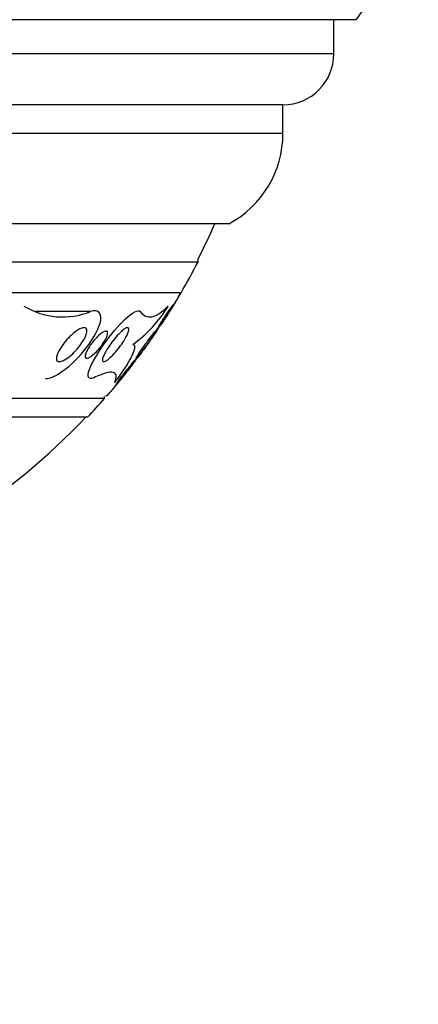
# Model space of a CAD drawing. Units: millimetres. Extents: x 0 to 1297, y 0 to 1228.
# Drawn here: x 514 to 526, y 438 to 467 of the extents above; entities that cross this region are included whole.
import ezdxf
from ezdxf import colors
from ezdxf.entities.mleader import LeaderData, LeaderLine
from ezdxf.math import Vec2, Vec3

# ---------------------------------------------------------------- set-up
doc = ezdxf.new("R2010")
doc.units = ezdxf.units.MM
doc.layers.add('DV5_Défaut', color=7, linetype='Continuous')
doc.layers.add('Défaut', color=7, linetype='Continuous')

# ---------------------------------------------------------------- blocks, each defined once
blk = doc.blocks.new('_DOT')
at = {"color": 0}
blk.add_line((0, 0), (-1, 0), dxfattribs=at)
at = {"color": 0, "const_width": 0.333}
blk.add_lwpolyline([(-0.1665, 0, 1), (0.1665, 0, 1)], format="xyb", close=True, dxfattribs=at)
blk = doc.blocks.new('SE4')
at = {"layer": 'DV5_Défaut', "color": 7, "linetype": 'Continuous'}
for p, q in [((523.84, 467.026), (478.53, 467.026)), ((523.185, 466.026), (523.185, 467.026)), ((523.185, 466.026), (479.185, 466.026)), ((521.685, 464.526), (480.685, 464.526)), ((521.685, 463.676), (521.685, 464.526)), ((521.685, 463.676), (480.685, 463.676)), ((520.091, 461.026), (482.279, 461.026)), ((519.185, 459.901), (519.185, 459.987)), ((519.185, 459.901), (483.185, 459.901)), ((518.685, 458.999), (483.685, 458.999)), ((518.672, 458.979), (518.627, 458.979)), ((516.024, 458.446), (514.398, 458.446)), ((516.435, 455.888), (516.435, 455.948)), ((516.462, 455.979), (516.517, 455.979)), ((516.435, 455.888), (485.935, 455.888)), ((515.935, 455.34), (486.435, 455.34))]:
    blk.add_line(p, q, dxfattribs=at)
for centre, radius, start, end in [((501.185, 484.318), 28.5, 322.6468, 325.8471), ((521.685, 466.026), 1.5, 270, 0), ((518.685, 463.676), 3, 297.9529, 0), ((501.185, 469.287), 20.26, 332.6769, 335.9388), ((501.185, 469.287), 20.3, 329.5497, 332.4614), ((501.185, 469.287), 20.3, 326.8405, 329.4747), ((515.202, 460.501), 2.213, 238.9594, 291.7904), ((514.943, 460.652), 3.936, 306.1387, 328.6664), ((501.185, 469.287), 20.3, 323.0452, 325.7966), ((501.185, 469.287), 20.3, 319.0481, 321.9593), ((501.185, 469.287), 20.3, 316.6022, 318.6972), ((501.185, 469.287), 20.26, 302.9591, 316.4963)]:
    blk.add_arc(centre, radius, start, end, dxfattribs=at)
for points, knots in [([(518.673, 458.979), (518.673, 458.979), (518.671, 458.975), (518.666, 458.967), (518.66, 458.957), (518.651, 458.942), (518.639, 458.924), (518.627, 458.904), (518.612, 458.879), (518.595, 458.851), (518.576, 458.82), (518.554, 458.785), (518.531, 458.748), (518.505, 458.706), (518.477, 458.66), (518.449, 458.615), (518.417, 458.564), (518.385, 458.512), (518.354, 458.463), (518.323, 458.412), (518.292, 458.363), (518.265, 458.32), (518.245, 458.288), (518.227, 458.259), (518.212, 458.236), (518.198, 458.213), (518.187, 458.195), (518.181, 458.186), (518.178, 458.182), (518.176, 458.179), (518.176, 458.179)], [0, 0, 0, 0, 0.072739, 0.072739, 0.072739, 0.157195, 0.157195, 0.157195, 0.247711, 0.247711, 0.247711, 0.350204, 0.350204, 0.350204, 0.468097, 0.468097, 0.468097, 0.599905, 0.599905, 0.599905, 0.736148, 0.736148, 0.736148, 0.839295, 0.839295, 0.839295, 0.94335, 0.94335, 0.94335, 1, 1, 1, 1]), ([(514.697, 456.474), (514.831, 456.475), (515.023, 456.567), (515.451, 456.873), (515.702, 457.122), (516.111, 457.658), (516.282, 457.964), (516.359, 458.423), (516.229, 458.518), (516.024, 458.446)], [0, 0, 0, 0, 0.2027608, 0.2027608, 0.4685072, 0.4685072, 0.7342536, 0.7342536, 1, 1, 1, 1]), ([(516.119, 456.5), (515.96, 456.426), (515.911, 456.529), (516.064, 456.947), (516.232, 457.227), (516.618, 457.766), (516.839, 458.031), (517.246, 458.416), (517.432, 458.523), (517.486, 458.446)], [0, 0, 0, 0, 0.25, 0.25, 0.5, 0.5, 0.75, 0.75, 1, 1, 1, 1]), ([(517.486, 458.446), (517.531, 458.383), (517.583, 458.338), (517.698, 458.287), (517.763, 458.281), (517.971, 458.322), (518.129, 458.425), (518.305, 458.605)], [0, 0, 0, 0, 0.25, 0.25, 0.5, 0.5, 1, 1, 1, 1]), ([(518.085, 458.048), (518.119, 458.098), (518.156, 458.155), (518.193, 458.211), (518.227, 458.262), (518.261, 458.315), (518.293, 458.366), (518.325, 458.417), (518.357, 458.468), (518.384, 458.512), (518.403, 458.544), (518.42, 458.574), (518.434, 458.597), (518.447, 458.621), (518.457, 458.639), (518.461, 458.649), (518.465, 458.658), (518.465, 458.661), (518.462, 458.658), (518.458, 458.655), (518.451, 458.647), (518.441, 458.634), (518.431, 458.62), (518.418, 458.602), (518.402, 458.58), (518.385, 458.556), (518.365, 458.526), (518.344, 458.495), (518.319, 458.458), (518.292, 458.418), (518.265, 458.376), (518.234, 458.329), (518.201, 458.278), (518.169, 458.229), (518.134, 458.176), (518.1, 458.122), (518.069, 458.073), (518.045, 458.034), (518.022, 457.997), (518.002, 457.965), (517.986, 457.938), (517.972, 457.914), (517.962, 457.897), (517.952, 457.879), (517.946, 457.867), (517.945, 457.862), (517.944, 457.857), (517.947, 457.859), (517.953, 457.865), (517.959, 457.872), (517.968, 457.884), (517.98, 457.9), (517.993, 457.917), (518.008, 457.938), (518.026, 457.963), (518.044, 457.989), (518.064, 458.018), (518.085, 458.048)], [0, 0, 0, 0, 0.074598, 0.074598, 0.074598, 0.141823, 0.141823, 0.141823, 0.210829, 0.210829, 0.210829, 0.260766, 0.260766, 0.260766, 0.311128, 0.311128, 0.311128, 0.355186, 0.355186, 0.355186, 0.396401, 0.396401, 0.396401, 0.439454, 0.439454, 0.439454, 0.487827, 0.487827, 0.487827, 0.543938, 0.543938, 0.543938, 0.608289, 0.608289, 0.608289, 0.677596, 0.677596, 0.677596, 0.733025, 0.733025, 0.733025, 0.779925, 0.779925, 0.779925, 0.827166, 0.827166, 0.827166, 0.869238, 0.869238, 0.869238, 0.910232, 0.910232, 0.910232, 0.9546, 0.9546, 0.9546, 1, 1, 1, 1]), ([(515.016, 457.086), (515.02, 457.12), (515.031, 457.161), (515.048, 457.203), (515.065, 457.245), (515.088, 457.29), (515.114, 457.334), (515.153, 457.399), (515.199, 457.465), (515.249, 457.528), (515.299, 457.592), (515.355, 457.653), (515.411, 457.709), (515.475, 457.772), (515.542, 457.83), (515.606, 457.875), (515.653, 457.908), (515.699, 457.935), (515.74, 457.952), (515.774, 457.966), (515.806, 457.973), (515.832, 457.973), (515.858, 457.973), (515.88, 457.964), (515.894, 457.947), (515.906, 457.932), (515.913, 457.911), (515.914, 457.885), (515.915, 457.86), (515.911, 457.83), (515.902, 457.799), (515.893, 457.764), (515.878, 457.726), (515.86, 457.688), (515.834, 457.631), (515.799, 457.572), (515.76, 457.515), (515.721, 457.457), (515.676, 457.399), (515.629, 457.345), (515.573, 457.28), (515.512, 457.218), (515.45, 457.165), (515.385, 457.108), (515.317, 457.058), (515.254, 457.024), (515.213, 457.002), (515.174, 456.985), (515.14, 456.978), (515.112, 456.972), (515.086, 456.971), (515.066, 456.978), (515.046, 456.985), (515.031, 456.999), (515.023, 457.02), (515.016, 457.038), (515.014, 457.061), (515.016, 457.086)], [0, 0, 0, 0, 0.046373, 0.046373, 0.046373, 0.092244, 0.092244, 0.092244, 0.159535, 0.159535, 0.159535, 0.227607, 0.227607, 0.227607, 0.304862, 0.304862, 0.304862, 0.360356, 0.360356, 0.360356, 0.405058, 0.405058, 0.405058, 0.450223, 0.450223, 0.450223, 0.488873, 0.488873, 0.488873, 0.525702, 0.525702, 0.525702, 0.566005, 0.566005, 0.566005, 0.624925, 0.624925, 0.624925, 0.684608, 0.684608, 0.684608, 0.756912, 0.756912, 0.756912, 0.834333, 0.834333, 0.834333, 0.88363, 0.88363, 0.88363, 0.924311, 0.924311, 0.924311, 0.965311, 0.965311, 0.965311, 1, 1, 1, 1]), ([(516.378, 457.066), (516.386, 457.1), (516.402, 457.141), (516.423, 457.186), (516.445, 457.23), (516.471, 457.277), (516.5, 457.326), (516.535, 457.383), (516.575, 457.442), (516.616, 457.5), (516.664, 457.567), (516.717, 457.633), (516.769, 457.694), (516.823, 457.756), (516.879, 457.815), (516.93, 457.862), (516.966, 457.894), (517, 457.922), (517.03, 457.941), (517.06, 457.96), (517.087, 457.972), (517.107, 457.973), (517.124, 457.974), (517.136, 457.967), (517.143, 457.953), (517.148, 457.941), (517.149, 457.922), (517.146, 457.899), (517.142, 457.874), (517.133, 457.845), (517.121, 457.813), (517.107, 457.776), (517.088, 457.735), (517.065, 457.693), (517.039, 457.643), (517.007, 457.59), (516.972, 457.537), (516.931, 457.475), (516.886, 457.412), (516.839, 457.352), (516.786, 457.285), (516.731, 457.221), (516.676, 457.165), (516.633, 457.121), (516.59, 457.08), (516.55, 457.048), (516.518, 457.023), (516.487, 457.002), (516.46, 456.989), (516.434, 456.976), (516.412, 456.97), (516.396, 456.975), (516.383, 456.978), (516.375, 456.989), (516.372, 457.005), (516.369, 457.021), (516.372, 457.042), (516.378, 457.066)], [0, 0, 0, 0, 0.052509, 0.052509, 0.052509, 0.10452, 0.10452, 0.10452, 0.16582, 0.16582, 0.16582, 0.236484, 0.236484, 0.236484, 0.309483, 0.309483, 0.309483, 0.35899, 0.35899, 0.35899, 0.409021, 0.409021, 0.409021, 0.451696, 0.451696, 0.451696, 0.490712, 0.490712, 0.490712, 0.531498, 0.531498, 0.531498, 0.577997, 0.577997, 0.577997, 0.633227, 0.633227, 0.633227, 0.698512, 0.698512, 0.698512, 0.771042, 0.771042, 0.771042, 0.828264, 0.828264, 0.828264, 0.874802, 0.874802, 0.874802, 0.9218, 0.9218, 0.9218, 0.962223, 0.962223, 0.962223, 1, 1, 1, 1]), ([(516.193, 457.265), (516.148, 457.218), (516.1, 457.176), (516.056, 457.143), (516.025, 457.12), (515.994, 457.101), (515.967, 457.088), (515.944, 457.078), (515.924, 457.073), (515.907, 457.073), (515.891, 457.074), (515.878, 457.08), (515.87, 457.092), (515.864, 457.104), (515.861, 457.12), (515.863, 457.139), (515.864, 457.158), (515.87, 457.181), (515.878, 457.207), (515.888, 457.235), (515.902, 457.266), (515.918, 457.298), (515.938, 457.337), (515.962, 457.377), (515.988, 457.417), (516.02, 457.466), (516.056, 457.515), (516.094, 457.561), (516.137, 457.614), (516.183, 457.665), (516.229, 457.71), (516.268, 457.749), (516.308, 457.784), (516.345, 457.811), (516.375, 457.833), (516.404, 457.85), (516.43, 457.861), (516.451, 457.87), (516.471, 457.874), (516.486, 457.873), (516.501, 457.871), (516.513, 457.863), (516.519, 457.85), (516.525, 457.838), (516.527, 457.821), (516.525, 457.801), (516.523, 457.78), (516.517, 457.756), (516.508, 457.729), (516.497, 457.7), (516.483, 457.667), (516.466, 457.634), (516.445, 457.594), (516.42, 457.553), (516.393, 457.512), (516.36, 457.463), (516.324, 457.414), (516.286, 457.368), (516.256, 457.332), (516.225, 457.297), (516.193, 457.265)], [0, 0, 0, 0, 0.072274, 0.072274, 0.072274, 0.123262, 0.123262, 0.123262, 0.165677, 0.165677, 0.165677, 0.208404, 0.208404, 0.208404, 0.246577, 0.246577, 0.246577, 0.285042, 0.285042, 0.285042, 0.328549, 0.328549, 0.328549, 0.380751, 0.380751, 0.380751, 0.443937, 0.443937, 0.443937, 0.516616, 0.516616, 0.516616, 0.578665, 0.578665, 0.578665, 0.628396, 0.628396, 0.628396, 0.670276, 0.670276, 0.670276, 0.712407, 0.712407, 0.712407, 0.75078, 0.75078, 0.75078, 0.789936, 0.789936, 0.789936, 0.834222, 0.834222, 0.834222, 0.887063, 0.887063, 0.887063, 0.950582, 0.950582, 0.950582, 1, 1, 1, 1]), ([(517.751, 457.575), (517.789, 457.63), (517.826, 457.684), (517.857, 457.731), (517.877, 457.762), (517.896, 457.791), (517.91, 457.815), (517.924, 457.838), (517.934, 457.857), (517.939, 457.868), (517.943, 457.877), (517.943, 457.881), (517.939, 457.878), (517.935, 457.876), (517.927, 457.869), (517.917, 457.857), (517.906, 457.845), (517.892, 457.828), (517.876, 457.809), (517.858, 457.786), (517.837, 457.758), (517.814, 457.728), (517.787, 457.693), (517.758, 457.654), (517.728, 457.613), (517.692, 457.566), (517.656, 457.515), (517.62, 457.465), (517.581, 457.41), (517.541, 457.354), (517.506, 457.303), (517.478, 457.263), (517.452, 457.225), (517.431, 457.192), (517.413, 457.165), (517.397, 457.14), (517.386, 457.122), (517.375, 457.103), (517.368, 457.089), (517.366, 457.083), (517.365, 457.078), (517.367, 457.078), (517.374, 457.083), (517.38, 457.088), (517.389, 457.098), (517.401, 457.111), (517.414, 457.126), (517.431, 457.145), (517.449, 457.167), (517.47, 457.194), (517.494, 457.224), (517.519, 457.257), (517.549, 457.296), (517.581, 457.339), (517.613, 457.383), (517.651, 457.434), (517.689, 457.487), (517.726, 457.539), (517.734, 457.551), (517.743, 457.563), (517.751, 457.575)], [0, 0, 0, 0, 0.073438, 0.073438, 0.073438, 0.12214, 0.12214, 0.12214, 0.171328, 0.171328, 0.171328, 0.213661, 0.213661, 0.213661, 0.252895, 0.252895, 0.252895, 0.294267, 0.294267, 0.294267, 0.341613, 0.341613, 0.341613, 0.397817, 0.397817, 0.397817, 0.463871, 0.463871, 0.463871, 0.536393, 0.536393, 0.536393, 0.592277, 0.592277, 0.592277, 0.638196, 0.638196, 0.638196, 0.684528, 0.684528, 0.684528, 0.72487, 0.72487, 0.72487, 0.763748, 0.763748, 0.763748, 0.806196, 0.806196, 0.806196, 0.855916, 0.855916, 0.855916, 0.915427, 0.915427, 0.915427, 0.984418, 0.984418, 0.984418, 1, 1, 1, 1]), ([(517.976, 457.879), (517.976, 457.879), (517.976, 457.878), (517.975, 457.877), (517.972, 457.873), (517.966, 457.864), (517.957, 457.851), (517.947, 457.837), (517.934, 457.819), (517.92, 457.798), (517.903, 457.774), (517.883, 457.746), (517.861, 457.716), (517.836, 457.68), (517.808, 457.641), (517.78, 457.601), (517.746, 457.553), (517.711, 457.504), (517.676, 457.455), (517.637, 457.401), (517.598, 457.347), (517.562, 457.297), (517.533, 457.256), (517.505, 457.217), (517.481, 457.184), (517.461, 457.157), (517.444, 457.133), (517.431, 457.116), (517.418, 457.098), (517.409, 457.086), (517.406, 457.081), (517.405, 457.08), (517.404, 457.079), (517.404, 457.079)], [0, 0, 0, 0, 0.029082, 0.029082, 0.029082, 0.108073, 0.108073, 0.108073, 0.189693, 0.189693, 0.189693, 0.281982, 0.281982, 0.281982, 0.391018, 0.391018, 0.391018, 0.519671, 0.519671, 0.519671, 0.663104, 0.663104, 0.663104, 0.779886, 0.779886, 0.779886, 0.875164, 0.875164, 0.875164, 0.97139, 0.97139, 0.97139, 1, 1, 1, 1]), ([(517.264, 457.473), (517.286, 457.472), (517.302, 457.462), (517.319, 457.429), (517.321, 457.405), (517.309, 457.313), (517.276, 457.226), (517.171, 457.017), (517.102, 456.899), (516.934, 456.642), (516.836, 456.504), (516.728, 456.361)], [0, 0, 0, 0, 0.125, 0.125, 0.25, 0.25, 0.5, 0.5, 0.75, 0.75, 1, 1, 1, 1]), ([(517.15, 456.755), (517.192, 456.807), (517.233, 456.861), (517.269, 456.909), (517.296, 456.945), (517.322, 456.98), (517.343, 457.009), (517.36, 457.033), (517.375, 457.053), (517.385, 457.069), (517.395, 457.084), (517.401, 457.094), (517.401, 457.097), (517.402, 457.1), (517.398, 457.098), (517.391, 457.091), (517.384, 457.084), (517.374, 457.073), (517.361, 457.058), (517.347, 457.042), (517.329, 457.021), (517.31, 456.998), (517.282, 456.965), (517.249, 456.925), (517.216, 456.883), (517.181, 456.841), (517.145, 456.795), (517.108, 456.75), (517.065, 456.695), (517.021, 456.639), (516.979, 456.586), (516.936, 456.531), (516.894, 456.476), (516.858, 456.43), (516.836, 456.401), (516.817, 456.374), (516.801, 456.353), (516.788, 456.335), (516.778, 456.32), (516.772, 456.311), (516.767, 456.302), (516.765, 456.298), (516.768, 456.299), (516.771, 456.3), (516.778, 456.306), (516.787, 456.316), (516.797, 456.327), (516.811, 456.341), (516.826, 456.359), (516.848, 456.384), (516.875, 456.415), (516.904, 456.449), (516.939, 456.492), (516.979, 456.54), (517.019, 456.589), (517.062, 456.643), (517.107, 456.699), (517.15, 456.755)], [0, 0, 0, 0, 0.071324, 0.071324, 0.071324, 0.124402, 0.124402, 0.124402, 0.167862, 0.167862, 0.167862, 0.211705, 0.211705, 0.211705, 0.250034, 0.250034, 0.250034, 0.28755, 0.28755, 0.28755, 0.329193, 0.329193, 0.329193, 0.390095, 0.390095, 0.390095, 0.451717, 0.451717, 0.451717, 0.525002, 0.525002, 0.525002, 0.601163, 0.601163, 0.601163, 0.648228, 0.648228, 0.648228, 0.688044, 0.688044, 0.688044, 0.728092, 0.728092, 0.728092, 0.764724, 0.764724, 0.764724, 0.802912, 0.802912, 0.802912, 0.857458, 0.857458, 0.857458, 0.925991, 0.925991, 0.925991, 1, 1, 1, 1]), ([(517.174, 456.779), (517.174, 456.779), (517.174, 456.779), (517.174, 456.779), (517.173, 456.778), (517.168, 456.772), (517.16, 456.762), (517.152, 456.752), (517.141, 456.738), (517.127, 456.721), (517.111, 456.701), (517.092, 456.678), (517.072, 456.653), (517.041, 456.615), (517.006, 456.571), (516.969, 456.527), (516.932, 456.482), (516.893, 456.434), (516.854, 456.387), (516.808, 456.331), (516.761, 456.274), (516.717, 456.221), (516.681, 456.177), (516.645, 456.135), (516.615, 456.099), (516.591, 456.07), (516.57, 456.045), (516.553, 456.025), (516.539, 456.008), (516.528, 455.995), (516.522, 455.988), (516.517, 455.982), (516.515, 455.979), (516.515, 455.979)], [0, 0, 0, 0, 0.007147, 0.007147, 0.007147, 0.081088, 0.081088, 0.081088, 0.155141, 0.155141, 0.155141, 0.238951, 0.238951, 0.238951, 0.364598, 0.364598, 0.364598, 0.491905, 0.491905, 0.491905, 0.64325, 0.64325, 0.64325, 0.767594, 0.767594, 0.767594, 0.863422, 0.863422, 0.863422, 0.942356, 0.942356, 0.942356, 1, 1, 1, 1]), ([(516.728, 456.361), (516.766, 456.444), (516.782, 456.512), (516.77, 456.612), (516.74, 456.644), (516.636, 456.669), (516.562, 456.662), (516.371, 456.608), (516.253, 456.562), (516.119, 456.5)], [0, 0, 0, 0, 0.25, 0.25, 0.5, 0.5, 0.75, 0.75, 1, 1, 1, 1])]:
    blk.add_open_spline(points, degree=3, knots=knots, dxfattribs=at)

msp = doc.modelspace()

# ---------------------------------------------------------------- block references
at = {"layer": 'Défaut'}
msp.add_blockref('SE4', (0, 0), dxfattribs=at)

# ---------------------------------------------------------------- leaders
at = {"layer": 'Défaut', "color": 7, "linetype": 'Continuous'}
ml = msp.add_multileader_mtext('Standard', dxfattribs=at)
ml.set_content('{\\pxsm0.9;\\fSolid Edge ISO|b1||i0||c0|p34;\\W1.;06/02/2018\\P}', color=256)
ml.set_leader_properties()
ml.set_arrow_properties(name='DOT')
ml.build(insert=Vec2(0, 0))
ml.multileader.update_dxf_attribs({"leader_type": 0, "dogleg_length": 0, "arrow_head_size": 12})
ctx = ml.context
ctx.base_point, ctx.char_height, ctx.arrow_head_size, ctx.landing_gap_size = Vec3(1035.748, 1220.874), 12, 12, 4.2
notes = []
notes.append((ctx, [(0, (0, 0, 0), (0, 0), (1, 0), 1, [])]))
ctx.mtext.insert = Vec3(1037.748, 1226.994)
for ctx, leaders in notes:
    for number, flags, end, landing, length, lines in leaders:
        leader = LeaderData()
        leader.index, (leader.has_last_leader_line, leader.has_dogleg_vector, leader.attachment_direction) = number, flags
        leader.last_leader_point, leader.dogleg_vector, leader.dogleg_length = Vec3(end), Vec3(landing), length
        for number, points, colour, breaks in lines:
            line = LeaderLine()
            line.index, line.vertices, line.color, line.breaks = number, Vec3.list(points), colors.encode_raw_color(colour), breaks
            leader.lines.append(line)
        ctx.leaders.append(leader)

doc.saveas('drawing.dxf')
